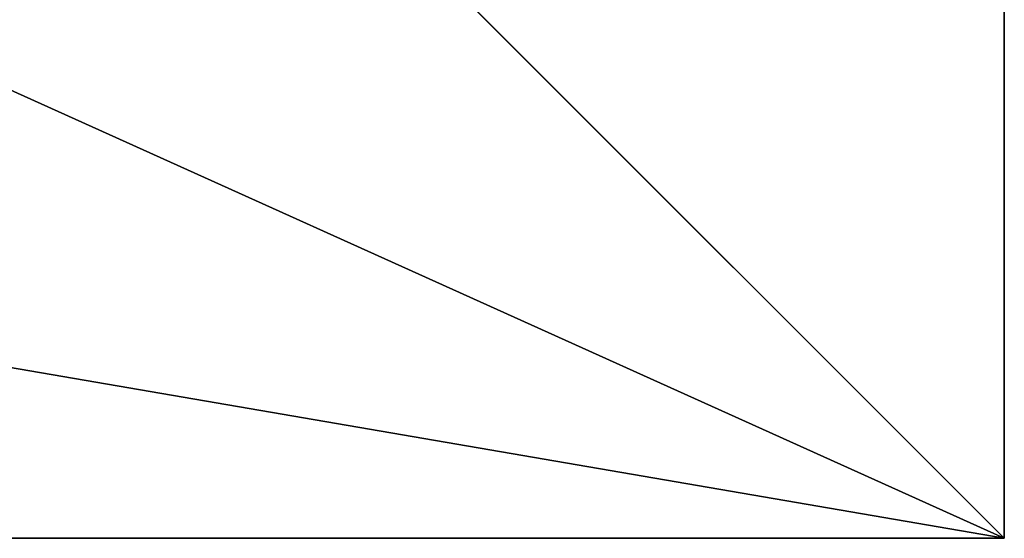
# Model space of a CAD drawing. Units: inches. Extents: x -367 to 362, y -938 to 380.
# Drawn here: x 52 to 70, y -232 to -223 of the extents above; entities that cross this region are included whole.
import ezdxf

# ---------------------------------------------------------------- set-up
doc = ezdxf.new("R2010")
doc.units = ezdxf.units.IN
doc.header["$MEASUREMENT"] = 0
doc.layers.get('0').update_dxf_attribs({"true_color": 0xffffff})

# ---------------------------------------------------------------- blocks, each defined once
blk = doc.blocks.new('Group_192')
for p, q in [((40, 40), (40, 0)), ((40, 40, 22.886), (40, 0, 22.886)), ((40, 0, 22.886), (27, 13, 40)), ((40, 0), (-48.681, 0)), ((40, 0, 22.886), (-48.681, 0, 22.886)), ((40, 0), (40, 0, 22.886))]:
    blk.add_line(p, q)
at = {"color": 8, "true_color": 0x727272}
mesh = blk.add_polyface(dxfattribs=at)
corners = [(40, 0), (-48.681, 40), (-48.681, 0), (40, 40)]
mesh.append_faces([[corners[k] for k in face] for face in [(0, 1, 2), (1, 0, 3)]], dxfattribs={"vtx0": -1, "color": 8})
mesh = blk.add_polyface(dxfattribs=at)
corners = [(40, 40, 22.886), (-48.681, 0, 22.886), (-48.681, 40, 22.886), (40, 0, 22.886)]
mesh.append_faces([[corners[k] for k in face] for face in [(0, 1, 2), (1, 0, 3)]], dxfattribs={"vtx0": -1, "color": 8})
mesh = blk.add_polyface(dxfattribs=at)
corners = [(27, 13, 40), (40, 40, 22.886), (40, 0, 22.886), (27, 27, 40)]
mesh.append_faces([[corners[k] for k in face] for face in [(0, 1, 2), (1, 0, 3)]], dxfattribs={"vtx0": -1, "color": 8})
mesh = blk.add_polyface(dxfattribs=at)
corners = [(40, 40, 22.886), (40, 0), (40, 0, 22.886), (40, 40)]
mesh.append_faces([[corners[k] for k in face] for face in [(0, 1, 2), (1, 0, 3)]], dxfattribs={"vtx0": -1, "color": 8})
mesh = blk.add_polyface(dxfattribs=at)
corners = [(-35.681, 13, 40), (40, 0, 22.886), (-48.681, 0, 22.886), (27, 13, 40)]
mesh.append_faces([[corners[k] for k in face] for face in [(0, 1, 2), (1, 0, 3)]], dxfattribs={"vtx0": -1, "color": 8})
mesh = blk.add_polyface(dxfattribs=at)
corners = [(-48.681, 0, 22.886), (40, 0), (-48.681, 0), (40, 0, 22.886)]
mesh.append_faces([[corners[k] for k in face] for face in [(0, 1, 2), (1, 0, 3)]], dxfattribs={"vtx0": -1, "color": 8})

msp = doc.modelspace()

# ---------------------------------------------------------------- block references
msp.add_blockref('Group_192', (30.092, -232.007, -59.773))

doc.saveas('drawing.dxf')
